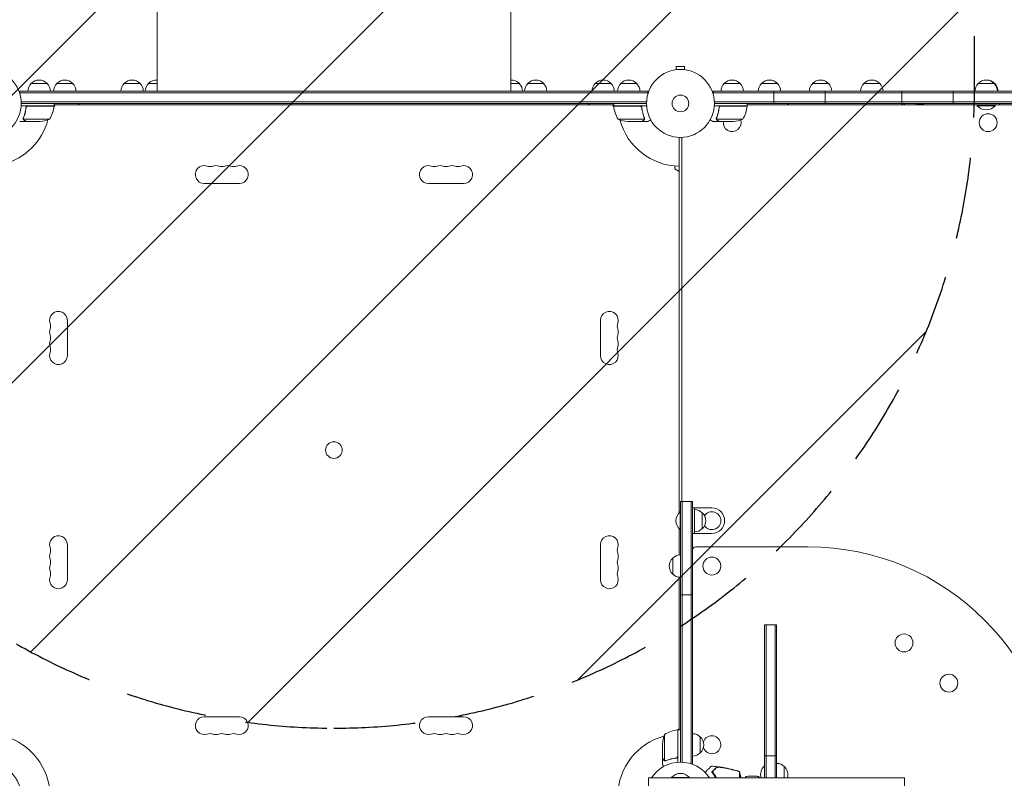
# Model space of a CAD drawing. Units: millimetres. Extents: x -5475 to 3965, y -3114 to 5445.
# Drawn here: x 50 to 1588, y 29 to 1213 of the extents above; entities that cross this region are included whole.
import ezdxf

# ---------------------------------------------------------------- set-up
doc = ezdxf.new("R2010")
doc.units = ezdxf.units.MM
doc.header["$LTSCALE"] = 20
doc.linetypes.add('HIDDEN', pattern=[9.525, 6.35, -3.175])
for name, color, linetype in [('2d', 230, 'Continuous'), ('AS-Free_Space', 31, 'HIDDEN'), ('AS-Free_Space_Hatch', 31, 'HIDDEN')]:
    doc.layers.add(name, color=color, linetype=linetype)

msp = doc.modelspace()

# ---------------------------------------------------------------- hatches: boundary and pattern name
at = {"layer": 'AS-Free_Space_Hatch'}
h = msp.add_hatch(dxfattribs=at)
h.set_pattern_fill('ANSI31', color=256, scale=100, angle=180)
h.set_pattern_definition([(225, (923.55, 1082), (224.506, -224.506), [])])
h.paths.add_polyline_path([(-459, 1107, 0.414214), (541, 107, 0.414214), (1541, 1107), (1541, 3470, 0.432225), (541, 4445, 0.432225), (-459, 3470)])

# ---------------------------------------------------------------- linework, layer by layer
at = {"layer": '2d', "lineweight": 0}
for p, q in [((1088.5, 1139.4), (1075.5, 1139.4)), ((1075.5, 1134.6), (1075.5, 1139.4)), ((1088.5, 1134.6), (1088.5, 1139.4)), ((265.1, 1126), (265.1, 1101)), ((817.1, 1126), (817.1, 1101)), ((1074, 1134.4), (1074, 1134.4)), ((1074, 1134.4), (1074, 1134.4)), ((1090, 1134.4), (1090, 1134.4)), ((1090, 1134.4), (1090, 1134.4)), ((68.3, 1113), (93.3, 1113)), ((108.3, 1113), (133.3, 1113)), ((213.5, 1113), (238.5, 1113)), ((251.5, 1113), (265.1, 1113)), ((817.1, 1113), (830.5, 1113)), ((843.5, 1113), (868.5, 1113)), ((948.7, 1113), (973.7, 1113)), ((988.7, 1113), (1013.7, 1113)), ((1150.3, 1113), (1175.3, 1113)), ((1208.4, 1113), (1233.4, 1113)), ((1288.3, 1113), (1313.3, 1113)), ((1368.3, 1113), (1393.3, 1113)), ((1546.8, 1113), (1572.8, 1113)), ((50.8, 1101), (1031.2, 1101)), ((50.8, 1101), (50.8, 1097.1)), ((50.8, 1098.5), (1031.2, 1098.5)), ((1031.2, 1101), (1031.2, 1097.1)), ((1132.8, 1097.1), (1132.8, 1101)), ((1602.8, 1101), (1132.8, 1101)), ((1602.8, 1098.5), (1132.8, 1098.5)), ((1227.8, 1082), (1227.8, 1101)), ((1307.8, 1082), (1307.8, 1101)), ((1427.8, 1082), (1427.8, 1101)), ((1507.8, 1082), (1507.8, 1101)), ((104.2, 1078), (52.8, 1078)), ((52.9, 1084.5), (1029.1, 1084.5)), ((1029, 1082), (53, 1082)), ((63.4, 1077.8), (104.2, 1077.8)), ((106, 1080), (104.1, 1076.7)), ((104.2, 1078), (104.2, 1082)), ((977.8, 1080), (104.2, 1080)), ((977.9, 1076.7), (976, 1080)), ((977.8, 1078), (977.8, 1082)), ((977.8, 1078), (1029.2, 1078)), ((1018.6, 1077.8), (977.8, 1077.8)), ((1186.3, 1078), (1134.8, 1078)), ((1602.8, 1084.5), (1134.9, 1084.5)), ((1602.8, 1082), (1135, 1082)), ((1145.4, 1077.8), (1186.2, 1077.8)), ((1186.3, 1078), (1186.3, 1082)), ((1601.3, 1080), (1186.3, 1080)), ((1250.6, 1080.3), (1250.8, 1080)), ((1429, 1080), (1427.6, 1081.6)), ((1430.5, 1082), (1432.3, 1080)), ((1448.7, 1082), (1450.4, 1080)), ((1452, 1082), (1453.7, 1080)), ((1540.3, 1082), (1540.3, 1080)), ((1545.3, 1079), (1573.3, 1079)), ((1545.3, 1079), (1545.3, 1078.5)), ((1545.3, 1078.5), (1573.3, 1078.5)), ((1573.3, 1079), (1573.3, 1078.5)), ((1580.3, 1080), (1580.3, 1082)), ((60.3, 1074.2), (60.3, 1075.7)), ((1021.7, 1074.2), (1021.7, 1075.7)), ((1142.3, 1074.2), (1142.3, 1075.7)), ((60.3, 1054), (50.5, 1054)), ((56.2, 1058.2), (56.2, 1058.2)), ((97.2, 1057.3), (56.4, 1057.3)), ((60.3, 1054), (60.3, 1054.1)), ((82.4, 1054), (60.5, 1054)), ((984.8, 1057.3), (1025.6, 1057.3)), ((999.6, 1054), (1021.5, 1054)), ((1021.7, 1054), (1021.7, 1054.1)), ((1021.7, 1054), (1031.5, 1054)), ((1026, 1058.2), (1026, 1058.2)), ((1142.3, 1054), (1132.5, 1054)), ((1138.2, 1058.2), (1138.2, 1058.2)), ((1179.3, 1057.3), (1138.4, 1057.3)), ((1142.3, 1054), (1142.3, 1054.1)), ((1164.4, 1054), (1142.5, 1054)), ((1080, 443.4), (1080, 1029)), ((1084, 1029), (1084, 460.8)), ((1073, 980), (1073, 984.4)), ((1080, 976), (1073, 980)), ((393.5, 957.1), (338.5, 957.1)), ((743.5, 957.1), (688.5, 957.1)), ((124.9, 743.5), (124.9, 688.5)), ((957.1, 688.5), (957.1, 743.5)), ((1082, 460.8), (1082, 54)), ((1082, 460.8), (1101, 460.8)), ((1084.5, 460.8), (1084.5, 53.9)), ((1098.5, 460.8), (1098.5, 51.4)), ((1101, 460.8), (1101, 50.8)), ((1131, 450.8), (1101, 450.8)), ((1104, 450.8), (1104, 410.8)), ((1081.5, 444.8), (1081.5, 416.8)), ((1082, 444.8), (1081.5, 444.8)), ((1116, 443.3), (1116, 418.3)), ((1080, 377.4), (1080, 418.2)), ((1082, 416.8), (1081.5, 416.8)), ((1131, 410.8), (1101, 410.8)), ((124.9, 393.5), (124.9, 338.5)), ((957.1, 338.5), (957.1, 393.5)), ((1281, 390), (1106, 390)), ((1070, 347.5), (1070, 372.5)), ((1080, 104.2), (1080, 342.6)), ((1082, 314.9), (1101, 314.9)), ((1213.1, 29.5), (1213.1, 268.4)), ((1232.1, 268.4), (1213.1, 268.4)), ((1215.6, 29.5), (1215.6, 268.4)), ((1229.6, 29.5), (1229.6, 268.4)), ((1232.1, 29.5), (1232.1, 268.4)), ((338.5, 124.9), (393.5, 124.9)), ((688.5, 124.9), (743.5, 124.9)), ((1057.3, 97.2), (1057.3, 56.4)), ((1076.7, 104.1), (1080, 106)), ((1077.8, 63.4), (1077.8, 104.2)), ((1078, 104.2), (1078, 53.9)), ((1078, 104.2), (1082, 104.2)), ((1113, 93.3), (1113, 68.3)), ((1054, 60.5), (1054, 82.4)), ((1232.1, 64), (1213.1, 64)), ((1054, 60.3), (1054, 50.5)), ((1054, 60.3), (1054.1, 60.3)), ((1058.2, 56), (1058.2, 56)), ((1074.2, 60.3), (1075.7, 60.3)), ((1100.3, 50.8), (1101, 50.8)), ((1244.1, 47.1), (1244.1, 29.5)), ((1201.1, 32), (1187.1, 32)), ((1032, 10.5), (1032, 29.5)), ((1432, 29.5), (1032, 29.5)), ((1096, 30), (1068, 30)), ((1068, 29.5), (1068, 30)), ((1096, 29.5), (1096, 30)), ((1432, 10.5), (1432, 29.5))]:
    msp.add_line(p, q, dxfattribs=at)
for centre, radius in [((0, 1082), 53), ((1082, 1082), 53), ((1082, 1082), 13), ((1562.3, 1052), 14), ((541, 541), 13), ((1131, 360), 14), ((1431, 240), 14), ((1501, 177.3), 14), ((0, 0), 53)]:
    msp.add_circle(centre, radius, dxfattribs=at)
for centre, radius, start, end in [((80.3, 1100.8), 17, 134.1865, 179.3587), ((80.8, 1101.5), 17, 42.6679, 137.3321), ((81.3, 1100.8), 17, 0.6413, 45.8135), ((120.3, 1100.8), 17, 134.1865, 179.3587), ((120.8, 1101.5), 17, 42.6679, 137.3321), ((121.3, 1100.8), 17, 0.6413, 45.8135), ((225.5, 1100.8), 17, 134.1865, 179.3587), ((226, 1101.5), 17, 42.6679, 137.3321), ((226.5, 1100.8), 17, 0.6413, 45.8135), ((263.5, 1100.8), 17, 134.1865, 179.3587), ((264, 1101.5), 17, 86.316, 137.3321), ((818, 1101.5), 17, 42.6679, 93.0607), ((818.5, 1100.8), 17, 0.6413, 45.8135), ((855.5, 1100.8), 17, 134.1865, 179.3587), ((856, 1101.5), 17, 42.6679, 137.3321), ((856.5, 1100.8), 17, 0.6413, 45.8135), ((960.7, 1100.8), 17, 134.1865, 179.3587), ((961.2, 1101.5), 17, 42.6679, 137.3321), ((961.7, 1100.8), 17, 0.6413, 45.8135), ((1000.7, 1100.8), 17, 134.1865, 179.3587), ((1001.2, 1101.5), 17, 42.6679, 137.3321), ((1001.7, 1100.8), 17, 0.6413, 45.8135), ((1162.3, 1100.8), 17, 134.1865, 179.3587), ((1162.8, 1101.5), 17, 42.6679, 137.3321), ((1163.3, 1100.8), 17, 0.6413, 45.8135), ((1220.4, 1100.8), 17, 134.1865, 179.3587), ((1220.9, 1101.5), 17, 42.6679, 137.3321), ((1221.4, 1100.8), 17, 0.6413, 45.8135), ((1300.3, 1100.8), 17, 134.1865, 179.3587), ((1300.8, 1101.5), 17, 42.6679, 137.3321), ((1301.3, 1100.8), 17, 0.6413, 45.8135), ((1380.3, 1100.8), 17, 134.1865, 179.3587), ((1380.8, 1101.5), 17, 42.6679, 137.3321), ((1381.3, 1100.8), 17, 0.6413, 45.8135), ((1558.8, 1100.8), 17, 134.1865, 179.3587), ((1559.3, 1101.5), 17, 42.6679, 137.3321), ((1560.3, 1101.5), 17, 42.6679, 91.6854), ((1559.8, 1100.8), 17, 0.6413, 45.8135), ((1560.8, 1100.8), 17, 0.6413, 45.8135), ((54.5, 1083.3), 50, 328.6503, 353.5272), ((0, 1082), 98, 357.5437, 357.6607), ((101.2, 1078), 3, 353.5272, 356.8088), ((146, 1077), 5, 90, 143.1301), ((936, 1077), 5, 36.8699, 90), ((980.8, 1078), 3, 183.1912, 186.4728), ((1027.5, 1083.3), 50, 186.4728, 211.3497), ((1082, 1082), 98, 182.3393, 182.4563), ((1136.5, 1083.3), 50, 328.6503, 353.5272), ((1183.3, 1078), 3, 353.5272, 356.8088), ((1458.4, 1064), 17, 70.6932, 87.2297), ((1559.3, 1090.3), 18.3, 220.1905, 319.8095), ((0, 1082), 98, 285.2001, 344.7999), ((79.2, 1103.9), 50, 273.6243, 291.1002), ((1002.8, 1103.9), 50, 248.8998, 266.3757), ((1082, 1082), 98, 195.2001, 268.8306), ((1162.8, 1052), 14, 171.7868, 17.3534), ((1161.3, 1103.9), 50, 273.6243, 291.1002), ((338.5, 971), 13.9, 70.8901, 270), ((347.7, 997.5), 14.1, 250.8901, 289.1099), ((356.8, 971), 13.9, 70.8901, 109.1099), ((366, 997.5), 14.1, 250.8901, 289.1099), ((375.2, 971), 13.9, 70.8901, 109.1099), ((384.3, 997.5), 14.1, 250.8901, 289.1099), ((393.5, 971), 13.9, 270, 109.1099), ((688.5, 971), 13.9, 70.8901, 270), ((697.7, 997.5), 14.1, 250.8901, 289.1099), ((706.8, 971), 13.9, 70.8901, 109.1099), ((716, 997.5), 14.1, 250.8901, 289.1099), ((725.2, 971), 13.9, 70.8901, 109.1099), ((734.3, 997.5), 14.1, 250.8901, 289.1099), ((743.5, 971), 13.9, 270, 109.1099), ((111, 743.5), 13.9, 360, 199.1099), ((971, 743.5), 13.9, 340.8901, 180), ((84.5, 734.3), 14.1, 340.8901, 19.1099), ((997.5, 734.3), 14.1, 160.8901, 199.1099), ((111, 725.2), 13.9, 160.8901, 199.1099), ((971, 725.2), 13.9, 340.8901, 19.1099), ((111, 706.8), 13.9, 160.8901, 199.1099), ((84.5, 716), 14.1, 340.8901, 19.1099), ((997.5, 716), 14.1, 160.8901, 199.1099), ((971, 706.8), 13.9, 340.8901, 19.1099), ((111, 688.5), 13.9, 160.8901, 0), ((84.5, 697.7), 14.1, 340.8901, 19.1099), ((971, 688.5), 13.9, 180, 19.1099), ((997.5, 697.7), 14.1, 160.8901, 199.1099), ((1103.8, 431.3), 17, 44.1865, 89.3587), ((1131, 430.8), 20, 270, 90), ((1093.3, 430.8), 18.3, 130.1905, 229.8095), ((1104.5, 430.8), 17, 312.6679, 47.3321), ((1131, 430.8), 14, 214.7175, 145.2825), ((1103.8, 430.3), 17, 270.6413, 315.8135), ((111, 393.5), 13.9, 360, 199.1099), ((971, 393.5), 13.9, 340.8901, 180), ((84.5, 384.3), 14.1, 340.8901, 19.1099), ((997.5, 384.3), 14.1, 160.8901, 199.1099), ((1106, 385), 5, 90, 180), ((1281, 0), 390, 270, 90), ((111, 375.2), 13.9, 160.8901, 199.1099), ((84.5, 366), 14.1, 340.8901, 19.1099), ((997.5, 366), 14.1, 160.8901, 199.1099), ((971, 375.2), 13.9, 340.8901, 19.1099), ((1081.5, 360), 17, 132.6679, 227.3321), ((1082.2, 360.5), 17, 90.6413, 135.8135), ((111, 356.8), 13.9, 160.8901, 199.1099), ((971, 356.8), 13.9, 340.8901, 19.1099), ((111, 338.5), 13.9, 160.8901, 0), ((84.5, 347.7), 14.1, 340.8901, 19.1099), ((971, 338.5), 13.9, 180, 19.1099), ((997.5, 347.7), 14.1, 160.8901, 199.1099), ((1082.2, 359.5), 17, 224.1865, 269.3587), ((338.5, 111), 13.9, 90, 289.1099), ((393.5, 111), 13.9, 250.8901, 90), ((688.5, 111), 13.9, 90, 289.1099), ((743.5, 111), 13.9, 250.8901, 90), ((0, 0), 98, 1.1694, 74.7999), ((347.7, 84.5), 14.1, 70.8901, 109.1099), ((356.8, 111), 13.9, 250.8901, 289.1099), ((366, 84.5), 14.1, 70.8901, 109.1099), ((375.2, 111), 13.9, 250.8901, 289.1099), ((384.3, 84.5), 14.1, 70.8901, 109.1099), ((697.7, 84.5), 14.1, 70.8901, 109.1099), ((706.8, 111), 13.9, 250.8901, 289.1099), ((716, 84.5), 14.1, 70.8901, 109.1099), ((725.2, 111), 13.9, 250.8901, 289.1099), ((734.3, 84.5), 14.1, 70.8901, 109.1099), ((1082, 0), 98, 105.2001, 178.8306), ((1103.9, 79.2), 50, 158.8998, 176.3757), ((1083.3, 54.5), 50, 96.4728, 121.3497), ((1078, 101.2), 3, 93.1912, 96.4728), ((1082.2, 81.7), 17, 104.2697, 104.9663), ((1100.8, 81.3), 17, 44.1865, 89.3587), ((1101.5, 80.8), 17, 312.6679, 47.3321), ((1131, 81.2), 14, 200.4414, 161.2081), ((1082.2, 80.7), 17, 255.0337, 255.7303), ((1100.8, 80.3), 17, 270.6413, 315.8135), ((1082, 0), 54, 33.1133, 146.8867), ((1106, 51.2), 5, 180, 188.0054), ((1225.4, 34.6), 18.3, 132.269, 196.2911), ((1231.9, 35.1), 17, 44.1865, 89.3587), ((1232.6, 34.6), 17, 342.3974, 47.3321), ((1082, 18.2), 18.3, 40.1905, 139.8095), ((1084.2, 0), 61.1, 28.8641, 32.9363), ((1187.1, 27), 5, 90, 150), ((1201.1, 27), 5, 30, 90)]:
    msp.add_arc(centre, radius, start, end, dxfattribs=at)
for centre, major_axis, start_param, end_param in [((1251.4, 1080.9), (3.28, -3.77), -2.028587, -1.570331), ((1426.9, 1080.9), (-3.28, 3.77), -1.570331, -1.46114), ((1466.9, 1071.4), (-8.2, 9.43), -0.620295, -0.051839), ((1466.9, 1071.4), (-8.11, 9.32), -0.594192, -0.213974)]:
    msp.add_ellipse(centre, major_axis=major_axis, ratio=0.202138, start_param=start_param, end_param=end_param, dxfattribs=at)
for points, knots in [([(265.1, 1126), (265.1, 1129.3), (265.1, 1132.7), (265.1, 1142.1), (265.1, 1148.1), (265.1, 1160.3), (265.1, 1166.3), (265.1, 1178.4), (265.1, 1184.4), (265.1, 1196.4), (265.1, 1202.4), (265.1, 1214.3), (265.1, 1220.2), (265.1, 1232), (265.1, 1237.9), (265.1, 1249.5), (265.1, 1255.3), (265.1, 1266.8), (265.1, 1272.5), (265.1, 1283.8), (265.1, 1289.4), (265.1, 1300.5), (265.1, 1306), (265.1, 1316.9), (265.1, 1322.2), (265.1, 1332.9), (265.1, 1338.1), (265.1, 1348.5), (265.1, 1353.6), (265.1, 1363.6), (265.1, 1368.6), (265.1, 1376.2), (265.1, 1378.8), (265.1, 1381.5)], [0, 0, 0, 0, 10.000725, 10.000725, 28.227266, 28.227266, 46.448188, 46.448188, 64.667036, 64.667036, 82.88588, 82.88588, 101.105878, 101.105878, 119.327429, 119.327429, 137.550349, 137.550349, 155.774057, 155.774057, 173.997767, 173.997767, 192.220696, 192.220696, 210.442258, 210.442258, 228.662266, 228.662266, 246.881115, 246.881115, 265.099958, 265.099958, 275.217261, 275.217261, 275.217261, 275.217261]), ([(817.1, 1381.5), (817.1, 1378.9), (817.1, 1376.2), (817.1, 1368.7), (817.1, 1363.7), (817.1, 1353.7), (817.1, 1348.5), (817.1, 1338.2), (817.1, 1333), (817.1, 1322.3), (817.1, 1317), (817.1, 1306.1), (817.1, 1300.6), (817.1, 1289.5), (817.1, 1283.9), (817.1, 1272.6), (817.1, 1266.9), (817.1, 1255.4), (817.1, 1249.6), (817.1, 1238), (817.1, 1232.1), (817.1, 1220.3), (817.1, 1214.4), (817.1, 1202.5), (817.1, 1196.5), (817.1, 1184.5), (817.1, 1178.5), (817.1, 1166.4), (817.1, 1160.4), (817.1, 1148.3), (817.1, 1142.2), (817.1, 1132.7), (817.1, 1129.4), (817.1, 1126)], [0, 0, 0, 0, 10.000725, 10.000725, 28.227266, 28.227266, 46.448188, 46.448188, 64.667037, 64.667037, 82.885881, 82.885881, 101.105878, 101.105878, 119.327429, 119.327429, 137.550349, 137.550349, 155.774057, 155.774057, 173.997768, 173.997768, 192.220697, 192.220697, 210.442259, 210.442259, 228.662266, 228.662266, 246.881116, 246.881116, 265.099958, 265.099958, 275.217261, 275.217261, 275.217261, 275.217261]), ([(60.2, 1075.3), (60.3, 1075.5), (60.3, 1075.7), (60.4, 1076), (60.5, 1076.2), (60.6, 1076.5), (60.7, 1076.7), (60.9, 1077), (61.1, 1077.1), (61.3, 1077.4), (61.5, 1077.5), (61.8, 1077.7), (62, 1077.7), (62.3, 1077.9), (62.5, 1077.9), (62.8, 1078), (63, 1078), (63.2, 1078)], [0, 0, 0, 0, 0.000547232, 0.000547232, 0.001094464, 0.001094464, 0.001641696, 0.001641696, 0.002188928, 0.002188928, 0.002736159, 0.002736159, 0.003283391, 0.003283391, 0.003830623, 0.003830623, 0.004377855, 0.004377855, 0.004377855, 0.004377855]), ([(60.4, 1075.1), (60.4, 1075.4), (60.5, 1075.7), (60.7, 1076.1), (60.7, 1076.2), (60.9, 1076.4), (61, 1076.6), (61.2, 1076.9), (61.4, 1077.1), (61.8, 1077.3), (61.9, 1077.4), (62.1, 1077.5), (62.3, 1077.6), (62.4, 1077.6)], [0, 0, 0, 0, 0.000839577, 0.000839577, 0.001259366, 0.001259366, 0.001679155, 0.001679155, 0.002518732, 0.002518732, 0.002938521, 0.002938521, 0.00335831, 0.00335831, 0.00335831, 0.00335831]), ([(1018.8, 1078), (1019, 1078), (1019.2, 1078), (1019.5, 1077.9), (1019.7, 1077.9), (1020, 1077.7), (1020.2, 1077.7), (1020.5, 1077.5), (1020.7, 1077.4), (1020.9, 1077.1), (1021.1, 1077), (1021.3, 1076.7), (1021.4, 1076.5), (1021.5, 1076.2), (1021.6, 1076), (1021.7, 1075.7), (1021.7, 1075.5), (1021.8, 1075.3)], [0, 0, 0, 0, 0.000547172, 0.000547172, 0.001094344, 0.001094344, 0.001641516, 0.001641516, 0.002188688, 0.002188688, 0.00273586, 0.00273586, 0.003283032, 0.003283032, 0.003830204, 0.003830204, 0.004377377, 0.004377377, 0.004377377, 0.004377377]), ([(1019.6, 1077.6), (1019.9, 1077.5), (1020.1, 1077.4), (1020.5, 1077.2), (1020.6, 1077.1), (1020.8, 1076.9), (1020.9, 1076.8), (1021.1, 1076.4), (1021.3, 1076.2), (1021.5, 1075.7), (1021.6, 1075.4), (1021.6, 1075.1)], [0.001013661, 0.001013661, 0.001013661, 0.001013661, 0.001852653, 0.001852653, 0.002272148, 0.002272148, 0.002691644, 0.002691644, 0.003530636, 0.003530636, 0.004369628, 0.004369628, 0.004369628, 0.004369628]), ([(1142.2, 1075.3), (1142.3, 1075.5), (1142.3, 1075.7), (1142.4, 1076), (1142.5, 1076.2), (1142.6, 1076.5), (1142.7, 1076.7), (1142.9, 1077), (1143.1, 1077.1), (1143.3, 1077.4), (1143.5, 1077.5), (1143.8, 1077.7), (1144, 1077.7), (1144.3, 1077.9), (1144.5, 1077.9), (1144.8, 1078), (1145, 1078), (1145.2, 1078)], [0, 0, 0, 0, 0.000547232, 0.000547232, 0.001094464, 0.001094464, 0.001641696, 0.001641696, 0.002188928, 0.002188928, 0.002736159, 0.002736159, 0.003283391, 0.003283391, 0.003830623, 0.003830623, 0.004377855, 0.004377855, 0.004377855, 0.004377855]), ([(1142.4, 1075.1), (1142.4, 1075.4), (1142.5, 1075.7), (1142.7, 1076.1), (1142.7, 1076.2), (1142.9, 1076.4), (1143, 1076.6), (1143.2, 1076.9), (1143.4, 1077.1), (1143.8, 1077.3), (1143.9, 1077.4), (1144.1, 1077.5), (1144.3, 1077.6), (1144.4, 1077.6)], [0, 0, 0, 0, 0.000839577, 0.000839577, 0.001259366, 0.001259366, 0.001679155, 0.001679155, 0.002518732, 0.002518732, 0.002938521, 0.002938521, 0.00335831, 0.00335831, 0.00335831, 0.00335831]), ([(1459.4, 1080.8), (1458.8, 1080.9), (1458.2, 1080.9), (1456.7, 1080.9), (1456, 1080.9), (1454.6, 1080.7), (1454, 1080.5), (1453.4, 1080.4)], [5.7480523, 5.7480523, 5.7480523, 5.7480523, 5.7903851, 5.7903851, 5.8327178, 5.8327178, 5.8606595, 5.8606595, 5.8606595, 5.8606595]), ([(60.2, 1075.3), (59.9, 1072.5), (59.4, 1069.7), (58.6, 1066.4), (58.4, 1065.7), (58, 1064.4), (57.8, 1063.7), (57.2, 1061.8), (56.7, 1060.6), (56.2, 1059.3)], [0.00267622, 0.00267622, 0.00267622, 0.00267622, 0.01136401, 0.01136401, 0.01353595, 0.01353595, 0.0157079, 0.0157079, 0.0200518, 0.0200518, 0.0200518, 0.0200518]), ([(56.4, 1059.3), (57.4, 1061.7), (58.2, 1064.3), (59.6, 1069.5), (60.1, 1072.3), (60.4, 1075.1)], [0, 0, 0, 0, 0.00859307, 0.00859307, 0.01718614, 0.01718614, 0.01718614, 0.01718614]), ([(1021.6, 1075.1), (1021.9, 1072.3), (1022.4, 1069.5), (1023.8, 1064.3), (1024.6, 1061.7), (1025.6, 1059.3)], [0, 0, 0, 0, 0.00859307, 0.00859307, 0.01718614, 0.01718614, 0.01718614, 0.01718614]), ([(1025.8, 1059.3), (1024.8, 1061.8), (1024, 1064.3), (1023, 1068.3), (1022.7, 1069.7), (1022.3, 1071.8), (1022.1, 1072.5), (1021.9, 1073.9), (1021.8, 1074.6), (1021.8, 1075.3)], [0, 0, 0, 0, 0.00869705, 0.00869705, 0.01304558, 0.01304558, 0.01521984, 0.01521984, 0.01739411, 0.01739411, 0.01739411, 0.01739411]), ([(1142.2, 1075.3), (1141.9, 1072.5), (1141.4, 1069.7), (1140.6, 1066.4), (1140.4, 1065.7), (1140, 1064.4), (1139.8, 1063.7), (1139.2, 1061.8), (1138.7, 1060.6), (1138.2, 1059.3)], [0.00267622, 0.00267622, 0.00267622, 0.00267622, 0.01136401, 0.01136401, 0.01353595, 0.01353595, 0.0157079, 0.0157079, 0.0200518, 0.0200518, 0.0200518, 0.0200518]), ([(1138.4, 1059.3), (1139.4, 1061.7), (1140.2, 1064.3), (1141.6, 1069.5), (1142.1, 1072.3), (1142.4, 1075.1)], [0, 0, 0, 0, 0.00859307, 0.00859307, 0.01718614, 0.01718614, 0.01718614, 0.01718614]), ([(56.3, 1057), (56.2, 1057), (56.2, 1057.1), (56.1, 1057.3), (56.1, 1057.4), (56.1, 1057.6), (56, 1057.7), (56, 1057.9), (56, 1058.1), (56, 1058.2)], [0, 0, 0, 0, 0.00051115, 0.00051115, 0.001022301, 0.001022301, 0.001533451, 0.001533451, 0.002044601, 0.002044601, 0.002044601, 0.002044601]), ([(57.5, 1055.6), (57.4, 1055.7), (57.2, 1055.8), (57, 1055.9), (57, 1056), (56.9, 1056.1), (56.8, 1056.1), (56.8, 1056.2), (56.8, 1056.2), (56.8, 1056.2), (56.7, 1056.2), (56.7, 1056.2), (56.5, 1056.5), (56.4, 1056.7), (56.3, 1057)], [0, 0, 0, 0, 0.25, 0.25, 0.375, 0.375, 0.4375, 0.46875, 0.484375, 0.492187, 0.492187, 0.5, 0.5, 1, 1, 1, 1]), ([(56.5, 1056.9), (56.6, 1056.6), (56.8, 1056.4), (57.1, 1056.1), (57.2, 1056), (57.4, 1055.8), (57.6, 1055.7), (57.7, 1055.6)], [0, 0, 0, 0, 0.00218234, 0.00218234, 0.003273511, 0.003273511, 0.004364681, 0.004364681, 0.004364681, 0.004364681]), ([(57.7, 1055.6), (58.4, 1055.2), (59, 1054.9), (60, 1054.3), (60.3, 1054.1), (60.5, 1054)], [0, 0, 0, 0, 0.00517024, 0.00517024, 0.01034048, 0.01034048, 0.01034048, 0.01034048]), ([(1021.5, 1054), (1021.7, 1054.1), (1022, 1054.3), (1023, 1054.9), (1023.6, 1055.2), (1024.3, 1055.6)], [0, 0, 0, 0, 0.00517024, 0.00517024, 0.01034048, 0.01034048, 0.01034048, 0.01034048]), ([(1024.3, 1055.6), (1024.4, 1055.7), (1024.6, 1055.8), (1024.8, 1056), (1024.9, 1056.1), (1025.2, 1056.4), (1025.4, 1056.6), (1025.5, 1056.9)], [0, 0, 0, 0, 0.001089402, 0.001089402, 0.002178803, 0.002178803, 0.004357607, 0.004357607, 0.004357607, 0.004357607]), ([(1025.7, 1057), (1025.7, 1056.8), (1025.6, 1056.7), (1025.5, 1056.5), (1025.4, 1056.4), (1025.3, 1056.3), (1025.3, 1056.3), (1025.3, 1056.3), (1025.3, 1056.3), (1025.3, 1056.2), (1025.3, 1056.2), (1025, 1056), (1024.8, 1055.8), (1024.5, 1055.6)], [0, 0, 0, 0, 0.25, 0.25, 0.375, 0.4375, 0.46875, 0.484375, 0.492188, 0.492188, 0.5, 0.5, 1, 1, 1, 1]), ([(1025.8, 1058.2), (1025.8, 1058), (1025.8, 1057.9), (1025.7, 1057.6), (1025.7, 1057.4), (1025.6, 1057.3)], [0.001328787, 0.001328787, 0.001328787, 0.001328787, 0.001872455, 0.001872455, 0.002416124, 0.002416124, 0.002416124, 0.002416124]), ([(1026, 1057.9), (1026, 1057.7), (1025.9, 1057.5), (1025.8, 1057.2), (1025.8, 1057.1), (1025.7, 1057)], [0.000526185, 0.000526185, 0.000526185, 0.000526185, 0.001315456, 0.001315456, 0.002104727, 0.002104727, 0.002104727, 0.002104727]), ([(1031.5, 1054), (1031.5, 1054), (1031.6, 1054.1), (1031.9, 1054.2), (1032.1, 1054.3), (1032.3, 1054.5), (1032.4, 1054.5), (1032.6, 1054.6), (1032.7, 1054.7), (1032.7, 1054.7), (1033.5, 1055.1), (1034.4, 1055.7), (1035.6, 1056.4)], [0.5, 0.5, 0.5, 0.5, 0.625, 0.625, 0.6875, 0.6875, 0.71875, 0.734375, 0.734375, 0.75, 0.75, 0.9464969, 0.9464969, 0.9464969, 0.9464969]), ([(1128.4, 1056.4), (1128.8, 1056.1), (1129.2, 1055.9), (1129.9, 1055.5), (1130.2, 1055.3), (1130.6, 1055.1), (1130.8, 1055), (1131, 1054.9), (1131.1, 1054.8), (1131.1, 1054.8), (1132.1, 1054.2), (1132.5, 1054), (1132.5, 1054)], [0.0535022, 0.0535022, 0.0535022, 0.0535022, 0.125, 0.125, 0.1875, 0.1875, 0.21875, 0.234375, 0.234375, 0.25, 0.25, 0.5, 0.5, 0.5, 0.5]), ([(1138.3, 1057), (1138.2, 1057), (1138.2, 1057.1), (1138.1, 1057.3), (1138.1, 1057.4), (1138.1, 1057.6), (1138, 1057.7), (1138, 1057.9), (1138, 1058.1), (1138, 1058.2)], [0, 0, 0, 0, 0.00051115, 0.00051115, 0.001022301, 0.001022301, 0.001533451, 0.001533451, 0.002044601, 0.002044601, 0.002044601, 0.002044601]), ([(1139.5, 1055.6), (1139.4, 1055.7), (1139.2, 1055.8), (1139, 1055.9), (1139, 1056), (1138.9, 1056.1), (1138.8, 1056.1), (1138.8, 1056.2), (1138.8, 1056.2), (1138.8, 1056.2), (1138.7, 1056.2), (1138.7, 1056.2), (1138.5, 1056.5), (1138.4, 1056.7), (1138.3, 1057)], [0, 0, 0, 0, 0.25, 0.25, 0.375, 0.375, 0.4375, 0.46875, 0.484375, 0.492187, 0.492187, 0.5, 0.5, 1, 1, 1, 1]), ([(1138.5, 1056.9), (1138.6, 1056.6), (1138.8, 1056.4), (1139.1, 1056.1), (1139.2, 1056), (1139.4, 1055.8), (1139.6, 1055.7), (1139.7, 1055.6)], [0, 0, 0, 0, 0.00218234, 0.00218234, 0.003273511, 0.003273511, 0.004364681, 0.004364681, 0.004364681, 0.004364681]), ([(1139.7, 1055.6), (1140.4, 1055.2), (1141, 1054.9), (1142, 1054.3), (1142.3, 1054.1), (1142.5, 1054)], [0, 0, 0, 0, 0.00517024, 0.00517024, 0.01034048, 0.01034048, 0.01034048, 0.01034048]), ([(1077.6, 62.4), (1077.5, 62.1), (1077.4, 61.9), (1077.2, 61.5), (1077.1, 61.4), (1076.9, 61.2), (1076.8, 61.1), (1076.4, 60.9), (1076.2, 60.7), (1075.7, 60.5), (1075.4, 60.4), (1075.1, 60.4)], [0.001013661, 0.001013661, 0.001013661, 0.001013661, 0.001852653, 0.001852653, 0.002272148, 0.002272148, 0.002691644, 0.002691644, 0.003530636, 0.003530636, 0.004369628, 0.004369628, 0.004369628, 0.004369628]), ([(1078, 63.2), (1078, 63), (1078, 62.8), (1077.9, 62.5), (1077.9, 62.3), (1077.7, 62), (1077.7, 61.8), (1077.5, 61.5), (1077.4, 61.3), (1077.1, 61.1), (1077, 60.9), (1076.7, 60.7), (1076.5, 60.6), (1076.2, 60.5), (1076, 60.4), (1075.7, 60.3), (1075.5, 60.3), (1075.3, 60.2)], [0, 0, 0, 0, 0.000547172, 0.000547172, 0.001094344, 0.001094344, 0.001641516, 0.001641516, 0.002188688, 0.002188688, 0.00273586, 0.00273586, 0.003283032, 0.003283032, 0.003830204, 0.003830204, 0.004377377, 0.004377377, 0.004377377, 0.004377377]), ([(1054, 60.5), (1054.1, 60.3), (1054.3, 60), (1054.9, 59), (1055.2, 58.4), (1055.6, 57.7)], [0, 0, 0, 0, 0.00517024, 0.00517024, 0.01034048, 0.01034048, 0.01034048, 0.01034048]), ([(1054, 50.5), (1054, 50.5), (1054.1, 50.4), (1054.2, 50.1), (1054.3, 49.9), (1054.5, 49.7), (1054.5, 49.6), (1054.6, 49.4), (1054.7, 49.3), (1054.7, 49.3), (1055, 48.7), (1055.4, 48.1), (1055.9, 47.3)], [0.5, 0.5, 0.5, 0.5, 0.625, 0.625, 0.6875, 0.6875, 0.71875, 0.734375, 0.734375, 0.75, 0.75, 0.8964545, 0.8964545, 0.8964545, 0.8964545]), ([(1055.6, 57.7), (1055.7, 57.6), (1055.8, 57.4), (1056, 57.2), (1056.1, 57.1), (1056.4, 56.8), (1056.6, 56.6), (1056.9, 56.5)], [0, 0, 0, 0, 0.001089402, 0.001089402, 0.002178803, 0.002178803, 0.004357607, 0.004357607, 0.004357607, 0.004357607]), ([(1057, 56.3), (1056.8, 56.3), (1056.7, 56.4), (1056.5, 56.5), (1056.4, 56.6), (1056.3, 56.7), (1056.3, 56.7), (1056.3, 56.7), (1056.3, 56.7), (1056.2, 56.7), (1056.2, 56.7), (1056, 57), (1055.8, 57.2), (1055.6, 57.5)], [0, 0, 0, 0, 0.25, 0.25, 0.375, 0.4375, 0.46875, 0.484375, 0.492188, 0.492188, 0.5, 0.5, 1, 1, 1, 1]), ([(1057.9, 56), (1057.7, 56), (1057.5, 56.1), (1057.2, 56.2), (1057.1, 56.2), (1057, 56.3)], [0.000526185, 0.000526185, 0.000526185, 0.000526185, 0.001315456, 0.001315456, 0.002104727, 0.002104727, 0.002104727, 0.002104727]), ([(1058.2, 56.2), (1058, 56.2), (1057.9, 56.2), (1057.6, 56.3), (1057.4, 56.3), (1057.3, 56.4)], [0.001328787, 0.001328787, 0.001328787, 0.001328787, 0.001872455, 0.001872455, 0.002416124, 0.002416124, 0.002416124, 0.002416124]), ([(1075.1, 60.4), (1072.3, 60.1), (1069.5, 59.6), (1064.3, 58.2), (1061.7, 57.4), (1059.3, 56.4)], [0, 0, 0, 0, 0.00859307, 0.00859307, 0.01718614, 0.01718614, 0.01718614, 0.01718614]), ([(1059.3, 56.2), (1061.8, 57.2), (1064.3, 58), (1068.3, 59), (1069.7, 59.3), (1071.8, 59.7), (1072.5, 59.9), (1073.9, 60.1), (1074.6, 60.2), (1075.3, 60.2)], [0, 0, 0, 0, 0.00869705, 0.00869705, 0.01304558, 0.01304558, 0.01521984, 0.01521984, 0.01739411, 0.01739411, 0.01739411, 0.01739411]), ([(1130.1, 47.7), (1130.1, 47.7), (1130.1, 47.7), (1130, 47.5), (1129.7, 47.3), (1129.2, 46.7), (1128.9, 46.4), (1128.4, 46), (1128.3, 45.9), (1128, 45.5), (1127.7, 45.3), (1126.5, 44), (1125.4, 43), (1123.1, 40.6), (1121.8, 39.4), (1120.4, 38)], [68.15053, 68.15053, 68.15053, 68.15053, 74.539557, 74.539557, 90.05801, 90.05801, 99.886322, 99.886322, 103.926784, 103.926784, 109.747848, 109.747848, 119.486262, 119.486262, 128.321381, 128.321381, 128.321381, 128.321381]), ([(1130.1, 47.7), (1133.5, 47.5), (1136.8, 47.2), (1144.1, 46.3), (1148.1, 45.7), (1156, 44.2), (1160, 43.4), (1167.3, 41.5), (1170.8, 40.5), (1174.2, 39.4)], [0, 0, 0, 0, 10.003757, 10.003757, 22.094247, 22.094247, 34.223002, 34.223002, 44.953212, 44.953212, 44.953212, 44.953212]), ([(1138.2, 45.8), (1138.2, 45.9), (1138.4, 46), (1138.8, 46.1), (1139.1, 46.1), (1139.7, 46.1), (1140, 46.2), (1140.8, 46.1), (1141.2, 46.1), (1142.1, 46.1), (1142.6, 46.1), (1143.5, 46), (1144, 45.9), (1145, 45.8), (1145.5, 45.7), (1146.6, 45.6), (1147.1, 45.5), (1147.7, 45.4)], [0, 0, 0, 0, 0.00159546, 0.00159546, 0.00319093, 0.00319093, 0.00478639, 0.00478639, 0.00638186, 0.00638186, 0.00797732, 0.00797732, 0.00957279, 0.00957279, 0.01116825, 0.01116825, 0.01276372, 0.01276372, 0.01276372, 0.01276372]), ([(1131.2, 38.9), (1131.2, 38.9), (1131.2, 38.9), (1131.2, 38.9), (1131.2, 38.9), (1131.2, 38.8), (1131.3, 38.7), (1131.4, 38.6), (1131.7, 38.3), (1131.8, 38.2), (1132.2, 37.8), (1132.3, 37.5), (1132.7, 37), (1133, 36.8), (1133.4, 36.1), (1133.7, 35.8), (1134.2, 35.1), (1134.5, 34.7), (1135, 34), (1135.2, 33.6), (1135.5, 33.2)], [42.710173, 42.710173, 42.710173, 42.710173, 42.721735, 42.721735, 42.721735, 44.043288, 44.043288, 45.364841, 45.364841, 46.686393, 46.686393, 48.007946, 48.007946, 49.343611, 49.343611, 50.679275, 50.679275, 52.014939, 52.014939, 53.324454, 53.324454, 53.324454, 53.324454]), ([(1137, 29.5), (1136.8, 29.8), (1136.7, 30.1), (1135.7, 31.7), (1134.9, 33.1), (1133.2, 35.6), (1132.3, 36.8), (1131.5, 37.9)], [0.13502112, 0.13502112, 0.13502112, 0.13502112, 0.13610407, 0.13610407, 0.14154599, 0.14154599, 0.14698792, 0.14698792, 0.14698792, 0.14698792]), ([(1131.6, 39.3), (1132.4, 40.1), (1133.2, 40.9), (1134.7, 42.3), (1135.3, 43), (1136.1, 43.8), (1136.4, 44.1), (1136.9, 44.5), (1137.1, 44.7), (1137.3, 45), (1137.4, 45.1), (1137.6, 45.2), (1137.8, 45.5), (1138, 45.7), (1138.2, 45.8)], [0.00044761, 0.00044761, 0.00044761, 0.00044761, 0.00583385, 0.00583385, 0.0112201, 0.0112201, 0.01391322, 0.01391322, 0.01660634, 0.01660634, 0.0179529, 0.0179529, 0.01929947, 0.02199259, 0.02199259, 0.02199259, 0.02199259]), ([(1138.6, 45.6), (1138.5, 45.5), (1138.3, 45.3), (1138, 45), (1137.9, 44.8), (1137.5, 44.5), (1137.3, 44.2), (1136.9, 43.9), (1136.8, 43.7), (1136.5, 43.5), (1136.4, 43.3), (1135.7, 42.6), (1135, 42), (1134, 40.9), (1133.6, 40.5), (1132.8, 39.8), (1132.4, 39.4), (1132, 38.9)], [0.00809485, 0.00809485, 0.00809485, 0.00809485, 0.01071053, 0.01071053, 0.01332621, 0.01332621, 0.01594188, 0.01594188, 0.01724972, 0.01724972, 0.01855756, 0.01855756, 0.02378892, 0.02378892, 0.02640459, 0.02640459, 0.02902027, 0.02902027, 0.02902027, 0.02902027]), ([(1132, 38.9), (1132.8, 37.8), (1133.7, 36.6), (1135.4, 34.1), (1136.3, 32.8), (1137.4, 30.8), (1137.8, 30.1), (1138.1, 29.5)], [0.06748992, 0.06748992, 0.06748992, 0.06748992, 0.07316895, 0.07316895, 0.07884797, 0.07884797, 0.08133132, 0.08133132, 0.08133132, 0.08133132]), ([(1144.9, 45.7), (1144.1, 45.8), (1143.4, 45.9), (1142.4, 45.9), (1142.1, 46), (1141.4, 46), (1141.1, 46), (1140.6, 46), (1140.3, 46), (1139.8, 45.9), (1139.6, 45.9), (1139.2, 45.8), (1139.1, 45.8), (1138.8, 45.7), (1138.7, 45.7), (1138.6, 45.6)], [0.00402629, 0.00402629, 0.00402629, 0.00402629, 0.006438858, 0.006438858, 0.007645141, 0.007645141, 0.008851425, 0.008851425, 0.010057709, 0.010057709, 0.011263993, 0.011263993, 0.012470277, 0.012470277, 0.01367656, 0.01367656, 0.01367656, 0.01367656]), ([(1171.4, 39.9), (1167, 41.1), (1162.7, 42.3), (1153.8, 44.3), (1149.4, 45.1), (1144.9, 45.7)], [0.00034646, 0.00034646, 0.00034646, 0.00034646, 0.01390433, 0.01390433, 0.0274622, 0.0274622, 0.0274622, 0.0274622]), ([(1147.7, 45.4), (1151.7, 44.8), (1155.7, 44), (1163.6, 42.2), (1167.5, 41.1), (1171.4, 40)], [0.01683326, 0.01683326, 0.01683326, 0.01683326, 0.02903503, 0.02903503, 0.0412368, 0.0412368, 0.0412368, 0.0412368]), ([(1171.4, 40), (1172, 39.8), (1172.5, 39.6), (1173.4, 39.3), (1173.8, 39.2), (1174.2, 39.1)], [53.448624, 53.448624, 53.448624, 53.448624, 55.126731, 55.126731, 56.314227, 56.314227, 56.314227, 56.314227]), ([(1173.8, 29.5), (1173.9, 31.1), (1174, 32.5), (1174.1, 35.5), (1174.1, 36.9), (1174.1, 37.8), (1174.1, 37.8), (1174.1, 38), (1174.1, 38.2), (1174.1, 38.5), (1174.1, 38.7), (1174.1, 38.9), (1174.1, 39), (1174.1, 39)], [125.143735, 125.143735, 125.143735, 125.143735, 131.820078, 131.820078, 141.992223, 141.992223, 142.145333, 142.145333, 144.802533, 144.802533, 148.387893, 148.387893, 149.951129, 149.951129, 149.951129, 149.951129]), ([(1174.2, 39.1), (1174.2, 39.2), (1174.2, 39.3), (1174.2, 39.4), (1174.2, 39.4), (1174.2, 39.4)], [93.444512, 93.444512, 93.444512, 93.444512, 98.274791, 98.274791, 100.286186, 100.286186, 100.286186, 100.286186]), ([(1174.2, 39.4), (1174.8, 36.7), (1175.5, 34), (1176.1, 30.7), (1176.2, 30.1), (1176.3, 29.5)], [0, 0, 0, 0, 8.533675, 8.533675, 10.404586, 10.404586, 10.404586, 10.404586])]:
    msp.add_open_spline(points, degree=3, knots=knots, dxfattribs=at)
for points in [[(62.4, 1077.6), (62.7, 1077.7), (63, 1077.8), (63.4, 1077.8)], [(1019.6, 1077.6), (1019.3, 1077.7), (1019, 1077.8), (1018.6, 1077.8)], [(1144.4, 1077.6), (1144.7, 1077.7), (1145, 1077.8), (1145.4, 1077.8)], [(56, 1058.3), (56, 1058.6), (56.1, 1059), (56.2, 1059.3)], [(56, 1058.2), (56, 1058.2), (56, 1058.3), (56, 1058.3)], [(56.2, 1058.2), (56.2, 1058.4), (56.2, 1058.6), (56.3, 1058.8)], [(56.2, 1058.2), (56.2, 1058.3), (56.2, 1058.3), (56.2, 1058.4)], [(56.4, 1057.3), (56.3, 1057.6), (56.2, 1057.9), (56.2, 1058.2)], [(56.2, 1058.2), (56.2, 1058.2), (56.2, 1058.2), (56.2, 1058.2)], [(56.2, 1058.2), (56.2, 1058.2), (56.2, 1058.2), (56.2, 1058.2)], [(56.3, 1058.8), (56.3, 1059), (56.3, 1059.1), (56.4, 1059.3)], [(56.5, 1056.9), (56.5, 1057), (56.4, 1057.1), (56.4, 1057.3)], [(1025.6, 1057.3), (1025.6, 1057.1), (1025.5, 1057), (1025.5, 1056.9)], [(1025.6, 1059.3), (1025.7, 1059), (1025.8, 1058.6), (1025.8, 1058.2)], [(1025.8, 1059.3), (1025.9, 1059), (1026, 1058.6), (1026, 1058.3)], [(1025.8, 1058.2), (1025.8, 1058.2), (1025.8, 1058.2), (1025.8, 1058.2)], [(1025.8, 1058.2), (1025.8, 1058.2), (1025.8, 1058.2), (1025.8, 1058.2)], [(1026, 1058.3), (1026, 1058.3), (1026, 1058.2), (1026, 1058.2)], [(1026, 1057.9), (1026, 1058), (1026, 1058.1), (1026, 1058.2)], [(1138, 1058.3), (1138, 1058.6), (1138.1, 1059), (1138.2, 1059.3)], [(1138, 1058.2), (1138, 1058.2), (1138, 1058.3), (1138, 1058.3)], [(1138.2, 1058.2), (1138.2, 1058.4), (1138.2, 1058.6), (1138.3, 1058.8)], [(1138.2, 1058.2), (1138.2, 1058.3), (1138.2, 1058.3), (1138.2, 1058.4)], [(1138.4, 1057.3), (1138.3, 1057.6), (1138.2, 1057.9), (1138.2, 1058.2)], [(1138.2, 1058.2), (1138.2, 1058.2), (1138.2, 1058.2), (1138.2, 1058.2)], [(1138.2, 1058.2), (1138.2, 1058.2), (1138.2, 1058.2), (1138.2, 1058.2)], [(1138.3, 1058.8), (1138.3, 1059), (1138.3, 1059.1), (1138.4, 1059.3)], [(1138.5, 1056.9), (1138.5, 1057), (1138.4, 1057.1), (1138.4, 1057.3)], [(1077.6, 62.4), (1077.7, 62.7), (1077.8, 63), (1077.8, 63.4)], [(1057.3, 56.4), (1057.1, 56.4), (1057, 56.5), (1056.9, 56.5)], [(1057.9, 56), (1058, 56), (1058.1, 56), (1058.2, 56)], [(1059.3, 56.4), (1059, 56.3), (1058.6, 56.2), (1058.2, 56.2)], [(1058.2, 56.2), (1058.2, 56.2), (1058.2, 56.2), (1058.2, 56.2)], [(1058.2, 56.2), (1058.2, 56.2), (1058.2, 56.2), (1058.2, 56.2)], [(1058.3, 56), (1058.3, 56), (1058.2, 56), (1058.2, 56)], [(1059.3, 56.2), (1059, 56.1), (1058.6, 56), (1058.3, 56)], [(1130.9, 38.6), (1131.2, 38.8), (1131.4, 39), (1131.6, 39.3)], [(1130.9, 38.6), (1131.1, 38.4), (1131.3, 38.1), (1131.5, 37.9)], [(1174.1, 39), (1173.2, 39.3), (1172.3, 39.6), (1171.4, 39.9)], [(1174.1, 39), (1174.3, 38.1), (1174.6, 37.1), (1174.8, 36.2)], [(1174.9, 36.3), (1174.6, 37.3), (1174.4, 38.2), (1174.2, 39.1)], [(1174.8, 36.2), (1175.3, 34), (1175.8, 31.7), (1176.3, 29.5)], [(1176.3, 29.5), (1175.9, 31.8), (1175.4, 34), (1174.9, 36.3)]]:
    msp.add_open_spline(points, degree=3, dxfattribs=at)
for points, weights in [([(57.5, 1055.6), (59.4, 1054.5), (60.3, 1054), (60.3, 1054)], [1, 0.989183671007, 0.983775506511, 0.983775506511]), ([(1021.7, 1054), (1021.7, 1054), (1022.6, 1054.5), (1024.5, 1055.6)], [0.983775506511, 0.983775506511, 0.989183671007, 1]), ([(1139.5, 1055.6), (1141.4, 1054.5), (1142.3, 1054), (1142.3, 1054)], [1, 0.989183671007, 0.983775506511, 0.983775506511]), ([(1054, 60.3), (1054, 60.3), (1054.5, 59.4), (1055.6, 57.5)], [0.983775506511, 0.983775506511, 0.989183671007, 1])]:
    msp.add_rational_spline(points, weights, degree=3, dxfattribs=at)
at = {"layer": 'AS-Free_Space', "flags": 128}
msp.add_lwpolyline([(541, 107, 0.414214), (1541, 1107), (1541, 3470, 0.432225), (541, 4445, 0.432225), (-459, 3470), (-459, 1107, 0.414214)], format="xyb", close=True, dxfattribs=at)

doc.saveas('drawing.dxf')
